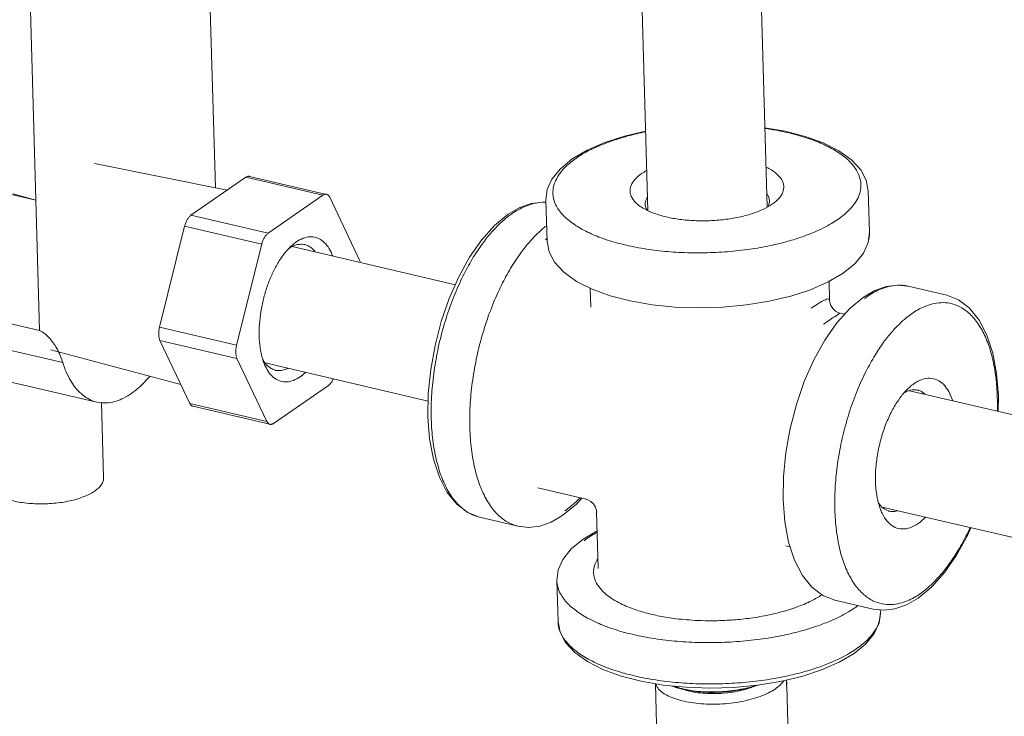
# Model space of a CAD drawing. Extents: x 15.4 to 95.6, y 44.5 to 100.8.
# Drawn here: x 26.5 to 29.2, y 68.1 to 70.1 of the extents above; entities that cross this region are included whole.
import ezdxf

# ---------------------------------------------------------------- set-up
doc = ezdxf.new("R2010")
doc.units = 0
doc.header["$LTSCALE"] = 2
doc.header["$MEASUREMENT"] = 0
doc.layers.get('0').update_dxf_attribs({"linetype": 'CONTINUOUS'})

msp = doc.modelspace()

# ---------------------------------------------------------------- linework, layer by layer
at = {"color": 7, "linetype": 'Continuous', "lineweight": 5}
for p, q in [((26.9925, 69.5883), (26.9575, 70.8067)), ((26.47, 70.4696), (26.5066, 69.1939)), ((28.1877, 69.5253), (28.1704, 70.1302)), ((28.5178, 69.5353), (28.5005, 70.1376)), ((27.025, 69.5817), (26.658, 69.6559)), ((26.925, 69.5126), (27.0768, 69.6175)), ((27.0768, 69.6175), (27.2899, 69.5678)), ((27.0868, 69.6201), (27.3, 69.5703)), ((26.4963, 69.5544), (26.4289, 69.5701)), ((26.4963, 69.5544), (26.4334, 69.5719)), ((28.7973, 69.5801), (28.8005, 69.466)), ((27.1381, 69.4628), (27.2899, 69.5678)), ((27.3086, 69.5622), (27.391, 69.3879)), ((27.9061, 69.5546), (27.9094, 69.4404)), ((26.925, 69.5126), (27.1381, 69.4628)), ((26.838, 69.2027), (26.9074, 69.482)), ((26.9074, 69.482), (27.1206, 69.4322)), ((28.8005, 69.466), (28.8005, 69.4657)), ((27.0512, 69.1529), (27.1206, 69.4322)), ((27.205, 69.4258), (27.6558, 69.3205)), ((28.7606, 69.3792), (28.728, 69.3524)), ((25.9456, 69.3249), (26.5066, 69.1939)), ((28.6889, 69.3294), (28.6904, 69.2777)), ((28.0287, 69.3106), (28.0302, 69.2584)), ((28.9072, 69.3164), (28.9074, 69.3163)), ((29.014, 69.2914), (28.9074, 69.3163)), ((28.6909, 69.2726), (28.6904, 69.2777)), ((26.0096, 69.236), (26.5706, 69.105)), ((28.72, 69.2415), (28.72, 69.2415)), ((28.7316, 69.2388), (28.72, 69.2415)), ((26.838, 69.2027), (27.0512, 69.1529)), ((26.839, 69.1666), (27.0522, 69.1168)), ((26.9214, 68.9923), (26.839, 69.1666)), ((26.8966, 69.0449), (26.5376, 69.1402)), ((26.1038, 69.1269), (26.6647, 68.9958)), ((27.1346, 68.9425), (27.0522, 69.1168)), ((27.1302, 69.1041), (27.5806, 68.9989)), ((27.305, 69.042), (27.1532, 68.937)), ((30.016, 68.7692), (28.9113, 69.0272)), ((26.6775, 68.9951), (26.6835, 68.7871)), ((26.9214, 68.9923), (27.1346, 68.9425)), ((26.93, 68.9842), (27.1432, 68.9345)), ((28.0173, 68.7274), (27.8838, 68.7585)), ((28.0052, 68.7302), (27.9909, 68.7141)), ((28.0169, 68.7275), (28.0169, 68.7275)), ((27.9909, 68.7141), (27.9533, 68.6829)), ((29.9407, 68.4476), (28.8354, 68.7058)), ((27.8295, 68.6526), (27.7229, 68.6775)), ((28.046, 68.6964), (28.0465, 68.6912)), ((28.0464, 68.6916), (28.0509, 68.5364)), ((28.0089, 68.6166), (28.0479, 68.6396)), ((28.5812, 68.5956), (28.5693, 68.5984)), ((28.0509, 68.5364), (28.0509, 68.5362)), ((27.9363, 68.503), (27.9396, 68.3888)), ((28.9725, 68.4848), (28.935, 68.4536)), ((28.8112, 68.4233), (28.7046, 68.4482)), ((28.8305, 68.4212), (28.8307, 68.4144)), ((28.8307, 68.4144), (28.8307, 68.4141)), ((28.7908, 68.3276), (28.7582, 68.3008)), ((28.2131, 68.0646), (28.2087, 68.2172)), ((28.5538, 68.2233), (28.4907, 68.2131)), ((28.5716, 68.2104), (28.5712, 68.2274)), ((28.5721, 68.2174), (28.5716, 68.2104)), ((28.5762, 68.075), (28.5723, 68.2104))]:
    msp.add_line(p, q, dxfattribs=at)
for points in [[(27.9787, 69.6681), (28.0201, 69.6926), (28.0688, 69.7138), (28.1235, 69.7315), (28.1814, 69.7452)], [(28.5115, 69.7546), (28.5672, 69.745), (28.623, 69.7306), (28.673, 69.7125), (28.7161, 69.6907), (28.7511, 69.6656), (28.7765, 69.6381), (28.7918, 69.6093), (28.7973, 69.5801)], [(27.9061, 69.5546), (27.9098, 69.5834), (27.9229, 69.6126), (27.9461, 69.6413), (27.9787, 69.6681)], [(27.8019, 69.5154), (27.8341, 69.5339), (27.8659, 69.5451), (27.8965, 69.5489), (27.9063, 69.5478)], [(27.7229, 68.6775), (27.69, 68.6904), (27.6598, 68.7133), (27.6333, 68.7461), (27.6116, 68.7882), (27.5953, 68.8379), (27.5847, 68.894), (27.5799, 68.9549), (27.5809, 69.0193), (27.5876, 69.0857), (27.5996, 69.1526), (27.6169, 69.2186), (27.6388, 69.2821), (27.6651, 69.3418), (27.6952, 69.3962), (27.7285, 69.444), (27.7643, 69.4842), (27.8019, 69.5154)], [(28.8005, 69.466), (28.7969, 69.4372), (28.7838, 69.4079), (28.7606, 69.3792)], [(28.728, 69.3524), (28.6865, 69.328), (28.6378, 69.3067), (28.5832, 69.289), (28.5236, 69.2749), (28.4606, 69.2647), (28.3952, 69.2586), (28.3291, 69.2566), (28.2635, 69.2588), (28.1998, 69.2651), (28.1395, 69.2755), (28.0837, 69.2899), (28.0337, 69.3081), (27.9906, 69.3298), (27.9556, 69.3549), (27.9302, 69.3825), (27.9149, 69.4112), (27.9094, 69.4404)], [(28.7836, 69.2861), (28.8158, 69.3046), (28.8476, 69.3158), (28.8782, 69.3195), (28.9074, 69.3163)], [(28.7046, 68.4482), (28.6717, 68.4611), (28.6415, 68.484), (28.615, 68.5168), (28.5933, 68.5589), (28.577, 68.6086), (28.5664, 68.6647), (28.5616, 68.7256), (28.5626, 68.7899), (28.5692, 68.8564), (28.5813, 68.9233), (28.5985, 68.9893), (28.6205, 69.0528), (28.6468, 69.1125), (28.6769, 69.1669), (28.7102, 69.2147), (28.746, 69.2549), (28.7836, 69.2861)], [(28.72, 69.2415), (28.7149, 69.2431), (28.7064, 69.2477), (28.6989, 69.2547), (28.6936, 69.2634), (28.6909, 69.2726)], [(29.014, 69.2914), (29.0468, 69.2786), (29.077, 69.2557), (29.1035, 69.2228), (29.1253, 69.1808), (29.1416, 69.131), (29.1521, 69.075), (29.1569, 69.0141), (29.1562, 68.97)], [(28.0169, 68.7275), (28.022, 68.7259), (28.0305, 68.7213), (28.0379, 68.7142), (28.0432, 68.7055), (28.046, 68.6964)], [(27.9533, 68.6829), (27.9211, 68.6643), (27.8893, 68.6532), (27.8586, 68.6494), (27.8295, 68.6526)], [(29.0811, 68.6484), (29.0717, 68.6272), (29.0416, 68.5728), (29.0084, 68.5249), (28.9725, 68.4848)], [(27.9363, 68.503), (27.94, 68.5318), (27.9531, 68.561), (27.9762, 68.5898), (28.0089, 68.6166)], [(28.935, 68.4536), (28.9028, 68.435), (28.871, 68.4239), (28.8403, 68.4201), (28.8112, 68.4233)], [(28.8307, 68.4144), (28.8271, 68.3856), (28.814, 68.3564), (28.7908, 68.3276)], [(28.2937, 68.2072), (28.23, 68.2135), (28.1697, 68.224), (28.1139, 68.2383), (28.0639, 68.2565), (28.0207, 68.2783), (27.9858, 68.3033), (27.9603, 68.3309), (27.9451, 68.3597), (27.9396, 68.3888)], [(28.7582, 68.3008), (28.7167, 68.2764), (28.668, 68.2552), (28.6133, 68.2374), (28.5538, 68.2233)], [(28.4907, 68.2131), (28.4254, 68.207), (28.3593, 68.205), (28.2937, 68.2072)]]:
    msp.add_lwpolyline(points, dxfattribs=at)
for points, start_tangent, end_tangent in [([(28.1815, 69.7432), (28.133, 69.7318), (28.0913, 69.719), (28.0568, 69.7059), (28.0289, 69.6931), (28.0067, 69.681), (27.9894, 69.6699)], (-0.979831, -0.199828), (-0.822473, -0.568805)), ([(28.7129, 69.5009), (28.7284, 69.5125), (28.7437, 69.5263), (28.7577, 69.5425), (28.7689, 69.5611), (28.7757, 69.5821), (28.7763, 69.6053), (28.7686, 69.6301), (28.7515, 69.6551), (28.7254, 69.6785), (28.6913, 69.6997), (28.6497, 69.7184), (28.6014, 69.7341), (28.5476, 69.7467), (28.5117, 69.7527)], (0.822473, 0.568805), (-0.989665, 0.143402)), ([(27.9816, 69.6642), (27.974, 69.6583), (27.9587, 69.6444), (27.9447, 69.6283), (27.9335, 69.6096), (27.9266, 69.5886), (27.9261, 69.5654), (27.9338, 69.5406), (27.9509, 69.5157), (27.977, 69.4923), (28.0111, 69.4711), (28.0527, 69.4524), (28.101, 69.4366), (28.1548, 69.4241), (28.2129, 69.4151), (28.2739, 69.41), (28.3366, 69.4086), (28.4002, 69.4112), (28.4625, 69.4176), (28.5197, 69.4273), (28.5693, 69.439), (28.6111, 69.4517), (28.6456, 69.4648), (28.6735, 69.4777), (28.6956, 69.4898), (28.7129, 69.5009)], (-0.800609, -0.599188), (0.822473, 0.568805)), ([(27.9894, 69.6699), (27.9816, 69.6642)], (-0.822473, -0.568805), (-0.800609, -0.599188)), ([(28.1843, 69.636), (28.1706, 69.6276), (28.1521, 69.6116), (28.1414, 69.5947), (28.1387, 69.5774), (28.1442, 69.5604), (28.1576, 69.5443), (28.163, 69.5399)], (-0.876539, -0.481331), (0.794131, -0.607747)), ([(28.5416, 69.5507), (28.5502, 69.5591), (28.561, 69.5761), (28.5637, 69.5934), (28.5582, 69.6104), (28.5448, 69.6264), (28.5239, 69.6409), (28.5149, 69.6455)], (0.758523, 0.651646), (-0.902547, 0.430591)), ([(27.0768, 69.6175), (27.0795, 69.6191), (27.0822, 69.6201), (27.0848, 69.6203), (27.0868, 69.6201)], (0.822473, 0.568805), (0.973911, -0.226931)), ([(27.3, 69.5703), (27.298, 69.5705), (27.2954, 69.5703), (27.2927, 69.5693), (27.2899, 69.5678)], (-0.973911, 0.226931), (-0.822473, -0.568805)), ([(27.3086, 69.5622), (27.3069, 69.5651), (27.305, 69.5674), (27.3029, 69.5691), (27.3005, 69.5701), (27.3, 69.5703)], (-0.427322, 0.904099), (-0.973911, 0.226931)), ([(28.5239, 69.553), (28.5212, 69.5647), (28.5175, 69.5714)], (-0.035229, 0.999379), (-0.57038, 0.821381)), ([(27.8127, 69.5171), (27.8298, 69.5279), (27.8495, 69.5375), (27.8716, 69.5448), (27.8959, 69.5484), (27.9064, 69.5483)], (0.822473, 0.568805), (0.998805, -0.048883)), ([(28.1864, 69.5626), (28.1856, 69.5612), (28.1807, 69.5463), (28.1806, 69.5432)], (-0.533784, -0.845621), (0.035229, -0.999379)), ([(28.1806, 69.5432), (28.1833, 69.5315), (28.1866, 69.5255)], (0.035229, -0.999379), (0.555353, -0.831615)), ([(28.2391, 69.5078), (28.2764, 69.5011), (28.3167, 69.4976), (28.3583, 69.4975), (28.3996, 69.5007), (28.4391, 69.5072), (28.4752, 69.5167), (28.5065, 69.5289), (28.5318, 69.5432), (28.5416, 69.5507)], (0.973786, -0.227467), (0.758523, 0.651646)), ([(28.5195, 69.536), (28.5238, 69.5499), (28.5239, 69.553)], (0.48063, 0.876923), (-0.035229, 0.999379)), ([(27.8048, 69.5115), (27.8127, 69.5171)], (0.799922, 0.600104), (0.822473, 0.568805)), ([(28.163, 69.5399), (28.1785, 69.5299), (28.206, 69.5176), (28.2391, 69.5078)], (0.794131, -0.607747), (0.973786, -0.227467)), ([(26.9074, 69.482), (26.9088, 69.487), (26.9105, 69.4918), (26.9125, 69.4963), (26.9147, 69.5005), (26.9171, 69.5043), (26.9196, 69.5076), (26.9223, 69.5104), (26.925, 69.5126)], (0.241089, 0.970503), (0.822473, 0.568805)), ([(27.7229, 68.6775), (27.6995, 68.6859), (27.6725, 68.7042), (27.6474, 68.7322), (27.6263, 68.7687), (27.6097, 68.8124), (27.5978, 68.8627), (27.5908, 68.9187), (27.589, 68.9789), (27.5924, 69.042), (27.6009, 69.1065), (27.6143, 69.1711), (27.6325, 69.2349), (27.6549, 69.2958), (27.6799, 69.3504), (27.7055, 69.3963), (27.7305, 69.4337), (27.7541, 69.4634), (27.7759, 69.4866), (27.7955, 69.5041), (27.8048, 69.5115)], (-0.97365, 0.228047), (0.799922, 0.600104)), ([(27.1381, 69.4628), (27.1354, 69.4606), (27.1328, 69.4578), (27.1302, 69.4545), (27.1278, 69.4507), (27.1256, 69.4465), (27.1237, 69.442), (27.122, 69.4372), (27.1206, 69.4322)], (-0.822473, -0.568805), (-0.241089, -0.970503)), ([(27.908, 69.484), (27.902, 69.4792), (27.8825, 69.4617), (27.8607, 69.4385), (27.837, 69.4088), (27.812, 69.3714), (27.7865, 69.3255), (27.7615, 69.2709), (27.7391, 69.21), (27.7209, 69.1462), (27.7075, 69.0816), (27.699, 69.0171), (27.6956, 68.954), (27.6974, 68.8938), (27.7044, 68.8378), (27.7163, 68.7875), (27.7329, 68.7438), (27.754, 68.7073), (27.779, 68.6793), (27.8061, 68.661), (27.8295, 68.6526)], (-0.790118, -0.612954), (0.97365, -0.228047)), ([(28.8005, 69.4657), (28.7993, 69.4498), (28.7984, 69.4456)], (0.024583, -0.999698), (-0.22965, -0.973273)), ([(27.2054, 69.4302), (27.2162, 69.4386), (27.2351, 69.4488), (27.2535, 69.4529), (27.2709, 69.451), (27.2869, 69.4431), (27.3008, 69.4293), (27.3124, 69.4102), (27.3167, 69.4)], (0.754378, 0.65644), (0.353533, -0.935422)), ([(27.909, 69.4482), (27.9054, 69.4449)], (-0.739158, -0.673532), (-0.728312, -0.685246)), ([(27.1136, 69.1777), (27.1143, 69.2112), (27.1183, 69.2459), (27.1254, 69.2809), (27.1355, 69.3149), (27.1481, 69.3471), (27.163, 69.3764), (27.1796, 69.4019), (27.1976, 69.4229), (27.2054, 69.4302)], (-0.028679, 0.999589), (0.754378, 0.65644)), ([(27.1938, 69.4194), (27.2032, 69.4252), (27.2204, 69.4315), (27.2369, 69.4318), (27.2397, 69.4313)], (0.81733, 0.57617), (0.973319, -0.229458)), ([(27.2397, 69.4313), (27.2521, 69.4263), (27.2655, 69.415), (27.2685, 69.4114)], (0.973319, -0.229458), (0.608512, -0.793545)), ([(27.393, 69.3819), (27.3923, 69.3845), (27.391, 69.3879)], (-0.233682, 0.972313), (-0.427322, 0.904099)), ([(28.7943, 69.2878), (28.8115, 69.2986), (28.8312, 69.3082), (28.8533, 69.3155), (28.8776, 69.319), (28.8931, 69.3187)], (0.822473, 0.568805), (0.995511, -0.094642)), ([(28.8931, 69.3187), (28.9036, 69.3171), (28.9072, 69.3164)], (0.995511, -0.094642), (0.973979, -0.226638)), ([(28.6901, 69.2777), (28.6885, 69.2807), (28.6819, 69.2801), (28.6713, 69.2755), (28.6568, 69.2671), (28.6393, 69.2555)], (-0.208055, 0.978117), (-0.822507, -0.568755)), ([(28.7865, 69.2822), (28.7943, 69.2878)], (0.799922, 0.600104), (0.822473, 0.568805)), ([(29.154, 68.9706), (29.1542, 68.9802), (29.1525, 69.0378), (29.1458, 69.0912), (29.1345, 69.1393), (29.1186, 69.1811), (29.0984, 69.216), (29.0745, 69.2427), (29.0486, 69.2602), (29.0227, 69.269), (28.9978, 69.2708), (28.9746, 69.2674), (28.9535, 69.2604), (28.9347, 69.2512), (28.9183, 69.2409)], (0.026438, 0.99965), (-0.822473, -0.568805)), ([(28.0302, 69.2584), (28.0302, 69.2588)], (-0.030212, 0.999544), (-0.028724, 0.999587)), ([(28.7196, 69.2415), (28.7146, 69.2388), (28.7051, 69.2327), (28.6913, 69.2235), (28.6739, 69.2115)], (-0.020781, 0.999784), (-0.822442, -0.568849)), ([(28.9183, 69.2409), (28.9018, 69.2285), (28.8832, 69.2117), (28.8623, 69.1896), (28.8397, 69.1612), (28.8159, 69.1255), (28.7914, 69.0816), (28.7675, 69.0295), (28.7461, 68.9713), (28.7288, 68.9103), (28.716, 68.8486), (28.7079, 68.787), (28.7046, 68.7267), (28.7063, 68.6691), (28.713, 68.6157), (28.7243, 68.5676), (28.7402, 68.5258), (28.7604, 68.4909), (28.7843, 68.4642), (28.8102, 68.4467), (28.8361, 68.4379), (28.861, 68.4361), (28.8842, 68.4395), (28.9053, 68.4465), (28.9241, 68.4557), (28.9405, 68.4659)], (-0.822473, -0.568805), (0.822473, 0.568805)), ([(26.5066, 69.1939), (26.5324, 69.1743), (26.554, 69.1442), (26.5706, 69.105)], (0.88941, -0.45711), (0.305311, -0.952253)), ([(26.839, 69.1666), (26.8377, 69.17), (26.8367, 69.1739), (26.836, 69.1782), (26.8357, 69.1827), (26.8358, 69.1876), (26.8362, 69.1926), (26.8369, 69.1976), (26.838, 69.2027)], (-0.427322, 0.904099), (0.241089, 0.970503)), ([(27.1283, 69.1001), (27.122, 69.1185), (27.1162, 69.1465), (27.1136, 69.1777)], (-0.386005, 0.922497), (-0.028679, 0.999589)), ([(27.0512, 69.1529), (27.0501, 69.1478), (27.0493, 69.1428), (27.0489, 69.1378), (27.0489, 69.1329), (27.0492, 69.1284), (27.0499, 69.1241), (27.0509, 69.1202), (27.0522, 69.1168)], (-0.241089, -0.970503), (0.427322, -0.904099)), ([(27.1586, 69.084), (27.1462, 69.089), (27.1328, 69.1003), (27.1232, 69.1141)], (-0.973319, 0.229458), (-0.486138, 0.873882)), ([(26.5706, 69.105), (26.5928, 69.0546), (26.6222, 69.0184), (26.6574, 68.9979), (26.6647, 68.9959)], (0.305311, -0.952253), (0.974519, -0.224307)), ([(27.2415, 69.0779), (27.2269, 69.0661), (27.2081, 69.056), (27.1897, 69.0518), (27.1722, 69.0537), (27.1563, 69.0617), (27.1423, 69.0754), (27.1308, 69.0946), (27.1283, 69.1001)], (-0.730614, -0.682791), (-0.386005, 0.922497)), ([(27.1934, 69.0892), (27.1779, 69.0838), (27.1614, 69.0834), (27.1586, 69.084)], (-0.89518, -0.445704), (-0.973319, 0.229458)), ([(26.6647, 68.9959), (26.6969, 68.9941), (26.7389, 69.0072), (26.7814, 69.0366), (26.8112, 69.0671)], (0.974519, -0.224307), (0.649719, 0.760175)), ([(27.305, 69.042), (27.3077, 69.0442), (27.3104, 69.0469), (27.3129, 69.0502), (27.3153, 69.054), (27.3175, 69.0582), (27.3184, 69.0602)], (0.822473, 0.568805), (0.401874, 0.915695)), ([(29.0308, 68.9993), (29.0195, 69.0254), (29.0048, 69.0451), (28.9871, 69.0574), (28.9672, 69.0619), (28.9458, 69.0583), (28.9238, 69.0469), (28.9126, 69.0382)], (-0.30776, 0.951464), (-0.754473, -0.656331)), ([(28.9126, 69.0382), (28.9021, 69.0281), (28.8814, 69.0025), (28.8625, 68.9712), (28.8462, 68.9354), (28.8331, 68.8965), (28.8237, 68.8558), (28.8183, 68.8151), (28.8173, 68.7759)], (-0.754473, -0.656331), (0.028679, -0.999589)), ([(28.9337, 69.0288), (28.9183, 69.0295), (28.8996, 69.0235), (28.8966, 69.0218)], (-0.97443, 0.22469), (-0.87028, -0.492557)), ([(28.9541, 69.0176), (28.9519, 69.0196), (28.936, 69.0282), (28.9337, 69.0288)], (-0.73616, 0.676808), (-0.97443, 0.22469)), ([(26.93, 68.9842), (26.9295, 68.9844), (26.9271, 68.9854), (26.925, 68.9871), (26.9231, 68.9894), (26.9214, 68.9923)], (-0.973911, 0.226931), (-0.427322, 0.904099)), ([(27.1346, 68.9425), (27.1362, 68.9396), (27.1381, 68.9373), (27.1403, 68.9356), (27.1426, 68.9346), (27.1432, 68.9345)], (0.427322, -0.904099), (0.973911, -0.226931)), ([(27.1432, 68.9345), (27.1452, 68.9342), (27.1478, 68.9345), (27.1505, 68.9354), (27.1532, 68.937)], (0.973911, -0.226931), (0.822473, 0.568805)), ([(26.6835, 68.7871), (26.6776, 68.7681), (26.6589, 68.7499)], (0.027364, -0.999626), (-0.822473, -0.568805)), ([(26.6589, 68.7499), (26.6289, 68.7344), (26.5901, 68.7228), (26.5455, 68.716), (26.4989, 68.7146), (26.454, 68.7187), (26.4144, 68.7279), (26.3833, 68.7416), (26.3633, 68.7586), (26.3559, 68.7775), (26.3559, 68.7777)], (-0.822473, -0.568805), (-0.027364, 0.999626)), ([(28.8173, 68.7759), (28.8205, 68.7396), (28.8279, 68.7078), (28.8325, 68.6953)], (0.028679, -0.999589), (0.385518, -0.9227)), ([(27.9588, 68.6953), (27.9752, 68.7077), (27.9939, 68.7245), (28.0006, 68.7311)], (0.822473, 0.568805), (0.696744, 0.71732)), ([(28.0173, 68.7275), (28.0173, 68.7275), (28.0178, 68.7289)], (-0.019345, 0.999813), (0.437018, 0.899453)), ([(28.8255, 68.7168), (28.8374, 68.7036), (28.8532, 68.695), (28.8556, 68.6943)], (0.563035, -0.826433), (0.97443, -0.22469)), ([(28.0467, 68.6913), (28.0465, 68.6925)], (-0.204073, 0.978956), (-0.069957, 0.99755)), ([(28.8325, 68.6953), (28.8392, 68.6815), (28.854, 68.6618), (28.8717, 68.6495), (28.8916, 68.645), (28.913, 68.6485), (28.9349, 68.66), (28.9556, 68.6777)], (0.385518, -0.9227), (0.69761, 0.716478)), ([(28.8556, 68.6943), (28.8709, 68.6936), (28.8782, 68.6951)], (0.97443, -0.22469), (0.96271, 0.270536)), ([(28.9405, 68.4659), (28.9569, 68.4784), (28.9756, 68.4951), (28.9964, 68.5172), (29.019, 68.5457), (29.0429, 68.5814), (29.0674, 68.6252), (29.0788, 68.6489)], (0.822473, 0.568805), (0.419187, 0.9079)), ([(28.0196, 68.6183), (28.0118, 68.6127)], (-0.822473, -0.568805), (-0.800609, -0.599188)), ([(28.048, 68.6357), (28.0369, 68.6294), (28.0196, 68.6183)], (-0.877813, -0.479003), (-0.822473, -0.568805)), ([(28.5693, 68.5984), (28.5696, 68.5983)], (0.973495, -0.228708), (0.973752, -0.227613)), ([(28.0496, 68.5626), (28.0467, 68.5577), (28.0387, 68.5343), (28.0397, 68.5115), (28.0488, 68.4906), (28.0637, 68.4723), (28.082, 68.457), (28.102, 68.4444), (28.1224, 68.4342), (28.1426, 68.4258), (28.1623, 68.419), (28.1815, 68.4133), (28.2003, 68.4086)], (-0.53454, -0.845143), (0.973786, -0.227467)), ([(27.9363, 68.503), (27.937, 68.4949), (27.945, 68.4689), (27.963, 68.4428), (27.9903, 68.4183), (28.026, 68.3962), (28.0695, 68.3766), (28.12, 68.3601), (28.1764, 68.347), (28.2372, 68.3376), (28.301, 68.3322), (28.3667, 68.3308), (28.4331, 68.3335), (28.4983, 68.3402), (28.5583, 68.3503), (28.6102, 68.3626), (28.6539, 68.3759), (28.6899, 68.3896), (28.7191, 68.4031), (28.7423, 68.4157), (28.7604, 68.4273)], (0.027696, -0.999616), (0.822473, 0.568805)), ([(28.2003, 68.4086), (28.22, 68.4043), (28.2418, 68.4004), (28.2665, 68.3969), (28.2948, 68.394), (28.3273, 68.392), (28.3646, 68.3912), (28.407, 68.3925), (28.4542, 68.3964), (28.5041, 68.4038), (28.554, 68.4149), (28.6004, 68.4294), (28.6406, 68.4466), (28.669, 68.463)], (0.973786, -0.227467), (0.834357, 0.551224)), ([(28.7604, 68.4273), (28.7685, 68.4331)], (0.822473, 0.568805), (0.800969, 0.598706)), ([(28.8307, 68.4141), (28.8295, 68.3982), (28.8286, 68.3941)], (0.024583, -0.999698), (-0.22965, -0.973273)), ([(28.7637, 68.3132), (28.7456, 68.3016), (28.7224, 68.2889), (28.6932, 68.2755), (28.6571, 68.2617), (28.6134, 68.2484), (28.5615, 68.2362), (28.5016, 68.2261), (28.4364, 68.2193), (28.3699, 68.2166), (28.3043, 68.218), (28.2404, 68.2235), (28.1796, 68.2328), (28.1233, 68.2459), (28.0728, 68.2624), (28.0293, 68.282), (27.9936, 68.3042), (27.9663, 68.3287), (27.9483, 68.3548), (27.9402, 68.3807), (27.9396, 68.3888)], (-0.822473, -0.568805), (-0.027696, 0.999616)), ([(28.8286, 68.3941), (28.8223, 68.3762), (28.8105, 68.3567), (28.7959, 68.3398), (28.7799, 68.3253), (28.7637, 68.3132)], (-0.22965, -0.973273), (-0.822473, -0.568805)), ([(28.544, 68.2056), (28.5263, 68.1944), (28.5046, 68.1844), (28.48, 68.1759), (28.4532, 68.1692), (28.4244, 68.1643), (28.3943, 68.1614), (28.3643, 68.1606), (28.3353, 68.1618), (28.3076, 68.165), (28.2819, 68.1701), (28.2594, 68.1769), (28.2406, 68.1851), (28.2256, 68.1948), (28.2152, 68.2054), (28.2096, 68.2166), (28.2094, 68.2171)], (-0.801354, -0.59819), (-0.247037, 0.969006)), ([(28.255, 68.2108), (28.2593, 68.2092), (28.2714, 68.2052)], (0.931207, -0.364492), (0.959595, -0.281384)), ([(28.2717, 68.2063), (28.2594, 68.2103), (28.2584, 68.2106)], (-0.959988, 0.280042), (-0.938462, 0.345382)), ([(28.2714, 68.2052), (28.2817, 68.2025), (28.3072, 68.1975), (28.3347, 68.1943), (28.3635, 68.1932), (28.3933, 68.1941), (28.4231, 68.197), (28.4517, 68.2019), (28.4782, 68.2086), (28.4932, 68.2135)], (0.959595, -0.281384), (0.94185, 0.336033)), ([(28.4747, 68.2087), (28.4517, 68.2031), (28.423, 68.1981), (28.393, 68.1952), (28.363, 68.1943), (28.3342, 68.1955), (28.3068, 68.1986), (28.2903, 68.2016)], (-0.962013, -0.273004), (-0.978288, 0.207251)), ([(28.4871, 68.2125), (28.4785, 68.2098), (28.4747, 68.2087)], (-0.949391, -0.314097), (-0.962013, -0.273004)), ([(28.5635, 68.2254), (28.5564, 68.2165), (28.544, 68.2056)], (-0.553848, -0.832618), (-0.801354, -0.59819)), ([(28.5713, 68.2241), (28.5714, 68.2236), (28.5721, 68.2174)], (0.211133, -0.977457), (0.028133, -0.999604)), ([(28.2903, 68.2016), (28.2816, 68.2036), (28.2717, 68.2063)], (-0.978288, 0.207251), (-0.959988, 0.280042)), ([(28.4751, 68.207), (28.4597, 68.2021), (28.4354, 68.1963), (28.4097, 68.1923), (28.3834, 68.1902), (28.3572, 68.19), (28.332, 68.1917), (28.3085, 68.1953), (28.2899, 68.1998)], (-0.941647, -0.336603), (-0.959404, 0.282036))]:
    msp.add_spline(points, degree=3, dxfattribs=dict(at, start_tangent=start_tangent, end_tangent=end_tangent))

doc.saveas('drawing.dxf')
